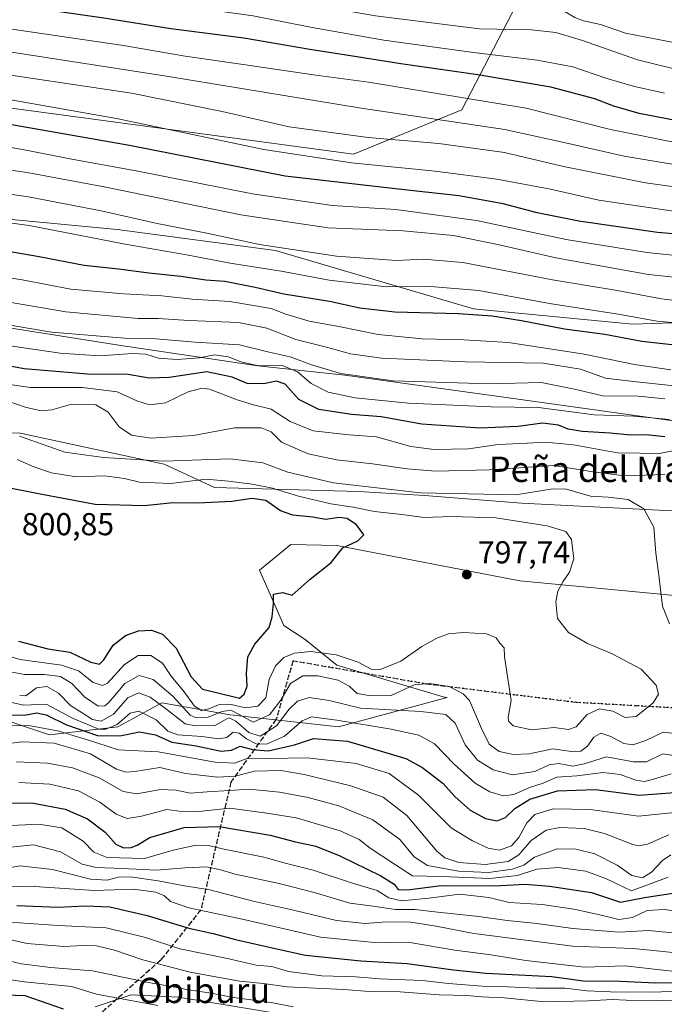
# Model space of a CAD drawing. Units: metres. Extents: x 596954 to 600390, y 4747622 to 4749985.
# Drawn here: x 597344 to 597548, y 4748411 to 4748723 of the extents above; entities that cross this region are included whole.
import ezdxf
from ezdxf.enums import TextEntityAlignment as Align

# ---------------------------------------------------------------- set-up
doc = ezdxf.new("R2010")
doc.units = ezdxf.units.M
doc.header["$MEASUREMENT"] = 0
doc.linetypes.add('DGN Style 3', pattern=[2.307223, 1.648017, -0.659207])
doc.linetypes.add('DGN Style 5', pattern=[1.153612, 0.494405, -0.659207])
for name, color, linetype, lineweight in [('Arbolado forestal CxS', 92, 'Continuous', 0), ('Centroide de Edificación ligera', 7, 'Continuous', 0), ('Comarca', 135, 'Continuous', 13), ('Comarca CxS', 21, 'Continuous', 0), ('Curva de nivel maestra', 30, 'Continuous', 30), ('Curva de nivel normal', 30, 'Continuous', 0), ('Entidad de ámbito territorial', 7, 'Continuous', 0), ('Entidad de ámbito territorial CxS', 92, 'Continuous', 0), ('Municipio', 91, 'Continuous', 13), ('Municipio CxS', 4, 'Continuous', 0), ('Pastizal CxS', 92, 'Continuous', 0), ('Punto de cota en terreno', 7, 'Continuous', 0), ('Roquedo CxS', 135, 'Continuous', 0), ('Ruta', 7, 'DGN Style 5', 30), ('Rótulo de punto de cota en terreno', 7, 'Continuous', 0), ('Senda', 7, 'DGN Style 3', 0), ('Texto cartográfico', 7, 'Continuous', 0)]:
    doc.layers.add(name, color=color, linetype=linetype, lineweight=lineweight)
doc.styles.add('Style-Arial', font='txt')

# ---------------------------------------------------------------- blocks, each defined once
blk = doc.blocks.new('5PATER')
at = {"layer": 'Roquedo CxS', "linetype": 'Continuous', "lineweight": 0}
h = blk.add_hatch(color=51, dxfattribs=at)
edge = h.paths.add_edge_path()
edge.add_ellipse((0, 0), major_axis=(-0.11, -0.111), ratio=0.999422, start_angle=0, end_angle=360)

msp = doc.modelspace()

# ---------------------------------------------------------------- linework, layer by layer
at = {"layer": 'Arbolado forestal CxS', "color": 92, "linetype": 'Continuous', "lineweight": 0}
for points in [[(597176.6921, 4748858.7019, 648.6384), (597196.5383, 4748845.4709, 647.5067), (597215.2819, 4748833.8935, 649.4154), (597219.4519, 4748825.5537, 652.889), (597264.9077, 4748817.5827, 650.9046), (597265.2355, 4748817.5209, 650.8961), (597313.2185, 4748812.0045, 648.7417), (597458.4933, 4748795.3035, 638.2997), (597492.9749, 4748780.8433, 645.2812), (597522.6137, 4748768.9953, 650.468), (597483.7961, 4748694.0505, 706.9361), (597449.5857, 4748680.1099, 717.7871), (597303.7991, 4748699.6521, 722.331), (597289.9665, 4748709.7385, 717.3022), (597269.8355, 4748725.3243, 709.8209), (597245.8085, 4748735.7147, 706.585), (597220.4821, 4748742.8579, 705.1191), (597199.7011, 4748739.6113, 711.2371), (597188.0117, 4748717.5321, 729.872), (597184.7645, 4748698.6997, 743.2222), (597186.3227, 4748681.1055, 754.6719), (597184.5093, 4748681.5955, 754.6104), (597180.7685, 4748682.6063, 754.5055), (597174.8919, 4748682.2709, 755.7073)], [(597622.9421, 4748629.1789, 740.8867), (597537.7937, 4748626.3299, 746.1978), (597487.4821, 4748631.1139, 748.3787), (597424.9271, 4748649.5943, 740.1799), (597374.8591, 4748656.2667, 742.4494), (597342.6889, 4748659.2523, 744.163), (597280.9001, 4748665.9687, 746.9684), (597220.3733, 4748671.9037, 753.3182), (597186.3227, 4748681.1055, 754.6719), (597184.7645, 4748698.6997, 743.2222), (597188.0117, 4748717.5321, 729.872), (597199.7011, 4748739.6113, 711.2371), (597220.4821, 4748742.8579, 705.1191), (597245.8085, 4748735.7147, 706.585), (597269.8355, 4748725.3243, 709.8209), (597289.9665, 4748709.7385, 717.3022), (597303.7991, 4748699.6521, 722.331), (597449.5857, 4748680.1099, 717.7871), (597483.7961, 4748694.0505, 706.9361), (597522.6137, 4748768.9953, 650.468), (597531.5419, 4748759.0903, 656.2574), (597549.0747, 4748748.7001, 661.6917)], [(597522.6137, 4748768.9953, 650.468), (597483.7961, 4748694.0505, 706.9361), (597449.5857, 4748680.1099, 717.7871), (597303.7991, 4748699.6521, 722.331), (597289.9665, 4748709.7385, 717.3022), (597269.8355, 4748725.3243, 709.8209), (597245.8085, 4748735.7147, 706.585), (597220.4821, 4748742.8579, 705.1191), (597199.7011, 4748739.6113, 711.2371), (597188.0117, 4748717.5321, 729.872), (597184.7645, 4748698.6997, 743.2222), (597186.3227, 4748681.1055, 754.6719)], [(597522.6137, 4748768.9953, 650.468), (597483.7961, 4748694.0505, 706.9361), (597449.5857, 4748680.1099, 717.7871), (597303.7991, 4748699.6521, 722.331), (597289.9665, 4748709.7385, 717.3022), (597269.8355, 4748725.3243, 709.8209), (597245.8085, 4748735.7147, 706.585), (597220.4821, 4748742.8579, 705.1191), (597199.7011, 4748739.6113, 711.2371), (597188.0117, 4748717.5321, 729.872), (597184.7645, 4748698.6997, 743.2222), (597186.3227, 4748681.1055, 754.6719)], [(596971.8747, 4748691.0178, 799.5829), (596972.6245, 4748690.9597, 799.5353), (596979.7939, 4748689.7259, 798.9075), (597008.8113, 4748667.9625, 806.0642), (597011.2683, 4748653.2183, 811.4043), (597029.6983, 4748638.4739, 813.932), (597072.7021, 4748624.9581, 811.2649), (597127.9929, 4748618.8143, 807.3534), (597175.9115, 4748613.8993, 798.1511), (597233.6597, 4748605.2981, 795.5122), (597265.6053, 4748597.9257, 796.9328), (597306.1519, 4748593.0107, 793.2111), (597344.2411, 4748591.7817, 789.3711), (597389.7025, 4748581.9519, 789.5206), (597405.6751, 4748574.5797, 796.2018), (597451.1365, 4748573.3507, 790.5671), (597472.0241, 4748572.1217, 789.4664), (597502.7413, 4748569.6643, 790.6751), (597575.2337, 4748565.9775, 785.9097)], [(597174.8919, 4748682.2709, 755.7073), (597180.7685, 4748682.6063, 754.5055), (597184.5093, 4748681.5955, 754.6104), (597186.3227, 4748681.1055, 754.6719), (597220.3733, 4748671.9037, 753.3182), (597280.9001, 4748665.9687, 746.9684), (597342.6889, 4748659.2523, 744.163), (597374.8591, 4748656.2667, 742.4494), (597424.9271, 4748649.5943, 740.1799), (597487.4821, 4748631.1139, 748.3787), (597537.7937, 4748626.3299, 746.1978), (597622.9421, 4748629.1789, 740.8867)], [(597186.3227, 4748681.1055, 754.6719), (597220.3733, 4748671.9037, 753.3182), (597280.9001, 4748665.9687, 746.9684), (597342.6889, 4748659.2523, 744.163), (597374.8591, 4748656.2667, 742.4494), (597424.9271, 4748649.5943, 740.1799), (597487.4821, 4748631.1139, 748.3787), (597537.7937, 4748626.3299, 746.1978), (597622.9421, 4748629.1789, 740.8867), (597682.0989, 4748625.2923, 741.0677), (597676.8931, 4748634.6267, 735.7652), (597672.7725, 4748652.3395, 724.6934), (597672.5633, 4748664.4063, 715.916), (597695.3249, 4748671.8173, 709.353), (597717.3493, 4748672.7149, 706.3069)], [(597186.3227, 4748681.1055, 754.6719), (597220.3733, 4748671.9037, 753.3182), (597280.9001, 4748665.9687, 746.9684), (597342.6889, 4748659.2523, 744.163), (597374.8591, 4748656.2667, 742.4494), (597424.9271, 4748649.5943, 740.1799), (597487.4821, 4748631.1139, 748.3787), (597537.7937, 4748626.3299, 746.1978), (597622.9421, 4748629.1789, 740.8867), (597682.0989, 4748625.2923, 741.0677), (597676.8931, 4748634.6267, 735.7652), (597672.7725, 4748652.3395, 724.6934), (597672.5633, 4748664.4063, 715.916), (597695.3249, 4748671.8173, 709.353), (597717.3493, 4748672.7149, 706.3069)], [(597575.2337, 4748565.9775, 785.9097), (597502.7413, 4748569.6643, 790.6751), (597472.0241, 4748572.1217, 789.4664), (597451.1365, 4748573.3507, 790.5671), (597405.6751, 4748574.5797, 796.2018), (597389.7025, 4748581.9519, 789.5206), (597344.2411, 4748591.7817, 789.3711), (597306.1519, 4748593.0107, 793.2111), (597265.6053, 4748597.9257, 796.9328), (597233.6597, 4748605.2981, 795.5122), (597175.9115, 4748613.8993, 798.1511)], [(597334.5319, 4748502.7107, 775.5477), (597353.5429, 4748496.3715, 769.5831), (597375.0899, 4748498.9073, 782.5645), (597389.0311, 4748506.5133, 785.7586), (597410.5779, 4748502.7101, 791.2768), (597444.7979, 4748498.9069, 779.751), (597479.2101, 4748508.1655, 788.7868), (597477.9161, 4748508.4305, 788.7244), (597444.3343, 4748518.4327, 793.5307), (597434.2625, 4748526.5577, 798.3026), (597427.5845, 4748531.0079, 800.0385), (597419.8579, 4748548.4597, 801.7496), (597429.8111, 4748556.5957, 801.6256), (597444.3351, 4748556.2445, 800.5003), (597502.1909, 4748545.1231, 796.6512), (597572.2849, 4748538.4497, 786.187)], [(597572.2849, 4748538.4497, 786.187), (597502.1909, 4748545.1231, 796.6512), (597444.3351, 4748556.2445, 800.5003), (597429.8111, 4748556.5957, 801.6256), (597419.8579, 4748548.4597, 801.7496), (597427.5845, 4748531.0079, 800.0385), (597434.2625, 4748526.5577, 798.3026), (597444.3343, 4748518.4327, 793.5307), (597477.9161, 4748508.4305, 788.7244), (597479.2101, 4748508.1655, 788.7868), (597444.7979, 4748498.9069, 779.751), (597410.5779, 4748502.7101, 791.2768), (597389.0311, 4748506.5133, 785.7586), (597375.0899, 4748498.9073, 782.5645), (597353.5429, 4748496.3715, 769.5831), (597334.5319, 4748502.7107, 775.5477)], [(597427.5349, 4748407.8921, 708.849), (597394.3049, 4748413.4145, 708.5757), (597379.3599, 4748414.0949, 707.1401), (597367.9515, 4748410.2913, 702.7468)], [(597367.9515, 4748410.2913, 702.7468), (597379.3599, 4748414.0949, 707.1401), (597394.3049, 4748413.4145, 708.5757), (597427.5349, 4748407.8921, 708.849)]]:
    msp.add_polyline3d(points, dxfattribs=at)
at = {"layer": 'Centroide de Edificación ligera', "color": 7, "linetype": 'Continuous', "lineweight": 0}
msp.add_point((597518, 4748508, 800.3994), dxfattribs=at)
at = {"layer": 'Comarca', "color": 135, "linetype": 'Continuous', "lineweight": 13, "flags": 128}
msp.add_lwpolyline([(597579.351, 4748591.726), (597505.46, 4748602.045), (597446.86, 4748610.134), (597419.36, 4748613.133), (597376.038, 4748619.498), (597340.735, 4748625.138), (597311.29, 4748630.006), (597281.839, 4748635.256), (597255.317, 4748640.057), (597223.156, 4748647.288), (597185.138, 4748655.162), (597134.024, 4748663.657), (597093.602, 4748671.101), (597075.133, 4748673.522), (597058.93, 4748676.88), (597029.618, 4748681.496), (597002.853, 4748685.783), (596972.64, 4748690.985), (596971.87433, 4748691.04417)], dxfattribs=at)
msp.add_lwpolyline([(597579.351, 4748591.726), (597505.46, 4748602.045), (597446.86, 4748610.134), (597419.36, 4748613.133), (597376.038, 4748619.498), (597340.735, 4748625.138), (597311.29, 4748630.006), (597281.839, 4748635.256), (597255.317, 4748640.057), (597223.156, 4748647.288), (597185.138, 4748655.162), (597134.024, 4748663.657), (597093.602, 4748671.101), (597075.133, 4748673.522), (597058.93, 4748676.88), (597029.618, 4748681.496), (597002.853, 4748685.783), (596972.64, 4748690.985), (596971.87433, 4748691.04417)], dxfattribs=at)
at = {"layer": 'Comarca CxS', "color": 21, "linetype": 'Continuous', "lineweight": 0, "flags": 128}
for points in [[(597579.351, 4748591.726), (597505.46, 4748602.045), (597446.86, 4748610.134), (597419.36, 4748613.133), (597376.038, 4748619.498), (597340.735, 4748625.138), (597311.29, 4748630.006), (597281.839, 4748635.256), (597255.317, 4748640.057), (597223.156, 4748647.288), (597185.138, 4748655.162), (597134.024, 4748663.657), (597093.602, 4748671.101), (597075.133, 4748673.522), (597058.93, 4748676.88), (597029.618, 4748681.496), (597002.853, 4748685.783), (596972.64, 4748690.985), (596971.87433, 4748691.04417), (596954.3, 4749935.89998)], [(596986.96, 4747622.46998), (596971.87433, 4748691.04417), (596972.64, 4748690.985), (597002.853, 4748685.783), (597029.618, 4748681.496), (597058.93, 4748676.88), (597075.133, 4748673.522), (597093.602, 4748671.101), (597134.024, 4748663.657), (597185.138, 4748655.162), (597223.156, 4748647.288), (597255.317, 4748640.057), (597281.839, 4748635.256), (597311.29, 4748630.006), (597340.735, 4748625.138), (597376.038, 4748619.498), (597419.36, 4748613.133), (597446.86, 4748610.134), (597505.46, 4748602.045), (597579.351, 4748591.726)]]:
    msp.add_lwpolyline(points, dxfattribs=at)
at = {"layer": 'Curva de nivel maestra', "color": 30, "linetype": 'Continuous', "lineweight": 30, "flags": 128}
for points, elevation in [([(597556.86, 4748689.6601), (597539.86, 4748692.8801), (597531.83, 4748695.2001), (597525.9, 4748697.5601), (597511.97, 4748701.2801), (597488.9, 4748705.1701), (597464.52, 4748708.6001), (597450.66, 4748710.9001), (597435.83, 4748713.1201), (597414.88, 4748716.7701), (597391.87, 4748719.7401), (597370.63, 4748723.1201), (597332.88, 4748728.4801), (597298.88, 4748734.5301), (597277.26, 4748739.5201), (597251.12, 4748745.0901), (597227.94, 4748749.4101), (597205.85, 4748755.2001), (597180.33, 4748764.6101), (597174.11, 4748767.5501)], 700), ([(597568.16, 4748653.4301), (597545.64, 4748655.3001), (597520.85, 4748658.8401), (597507.66, 4748661.5101), (597496.91, 4748664.3401), (597482.87, 4748666.9201), (597462.82, 4748669.1301), (597427.96, 4748673.0801), (597378.75, 4748682.7601), (597338.58, 4748689.8901), (597311.27, 4748694.8501), (597290.17, 4748699.2401), (597255.14, 4748706.3501), (597214.61, 4748717.1201), (597197.86, 4748721.9601), (597180.67, 4748726.2601), (597165.63, 4748731.7601)], 725), ([(597556.81, 4748619.0301), (597540.78, 4748620.7501), (597529.07, 4748622.9701), (597516.31, 4748624.7001), (597502.68, 4748627.3201), (597493.4, 4748628.7901), (597482.81, 4748629.5601), (597462.63, 4748630.0301), (597451.58, 4748631.3201), (597442.01, 4748633.4201), (597427.58, 4748635.7601), (597418.55, 4748637.9201), (597408.88, 4748639.7301), (597402.88, 4748640.1601), (597395.06, 4748641.3201), (597384.94, 4748642.4001), (597375.28, 4748643.7001), (597364.46, 4748644.8801), (597350.27, 4748647.5801), (597324.67, 4748652.0201)], 750), ([(597547.95, 4748590.6001), (597542.12, 4748591.2601), (597537.11, 4748591.2101), (597530.68, 4748591.8001), (597521.88, 4748592.3101), (597517.46, 4748593.1001), (597514.38, 4748594.3601), (597509.35, 4748594.9901), (597501.6, 4748593.9001), (597489.5, 4748593.3401), (597471.22, 4748594.6401), (597458.38, 4748596.9301), (597448.92, 4748597.7201), (597438.67, 4748599.2801), (597432.36, 4748602.4901), (597428, 4748607.2601), (597425.22, 4748608.3001), (597421.22, 4748607.4001), (597415.94, 4748607.4901), (597411.26, 4748609.5401), (597403.27, 4748611.1901), (597391.34, 4748609.4201), (597384.98, 4748609.2301), (597378.32, 4748610.4101), (597365.5, 4748610.4301), (597345.47, 4748612.1501), (597332.42, 4748614.5401)], 775), ([(597343.7, 4748526.0601), (597352.92, 4748523.6101), (597359.88, 4748522.5201), (597366.55, 4748519.3901), (597369.32, 4748518.7201), (597370.63, 4748520.1001), (597373.65, 4748524.7001), (597377.55, 4748527.8501), (597381.63, 4748529.2401), (597385.78, 4748529.4601), (597389.22, 4748528.2101), (597393.56, 4748523.7601), (597398.24, 4748514.7201), (597401.88, 4748510.7801), (597406.28, 4748509.7801), (597413.55, 4748507.9601), (597415.04, 4748509.2101), (597415.93, 4748511.7401), (597415.76, 4748515.7401), (597416.22, 4748521.0501), (597418.39, 4748525.0401), (597422.9, 4748530.3801), (597423.83, 4748533.7101), (597424.27, 4748537.9501), (597424.26, 4748540.8601), (597427.18, 4748541.4101), (597430.22, 4748540.6101), (597435.88, 4748545.6701), (597442.55, 4748550.8601), (597446.22, 4748555.5101), (597450.93, 4748557.7801), (597452.88, 4748559.6301), (597450.51, 4748562.8401), (597447.64, 4748564.8301), (597445.01, 4748565.1101), (597440.78, 4748564.4801), (597436.69, 4748565.2001), (597430.45, 4748565.8801), (597426.5, 4748567.2401), (597421.84, 4748570.4601), (597417.52, 4748571.1601), (597411.18, 4748570.1701), (597400.53, 4748569.6101), (597392.46, 4748569.7901), (597383.51, 4748568.8101), (597367.97, 4748569.2801), (597349.97, 4748572.6101), (597339.93, 4748574.5701)], 800), ([(597341.37, 4748502.7201), (597345.62, 4748502.6001), (597349.52, 4748503.3601), (597352.43, 4748502.7401), (597358.88, 4748499.5501), (597368.63, 4748496.1201), (597375.68, 4748496.0401), (597381.98, 4748497.3801), (597387.03, 4748496.4101), (597392.14, 4748494.0801), (597399.81, 4748492.8601), (597407.75, 4748491.1701), (597410.99, 4748491.4901), (597413.8, 4748492.7901), (597417.71, 4748491.6901), (597422.66, 4748491.3601), (597430.94, 4748493.2201), (597436.98, 4748495.2101), (597447.73, 4748494.3701), (597466.14, 4748488.9001), (597471.21, 4748486.1901), (597477.88, 4748481.0601), (597481.78, 4748476.8001), (597486.43, 4748472.5501), (597491.33, 4748469.9501), (597495.05, 4748469.2001), (597497.65, 4748470.2301), (597500.61, 4748473.1001), (597505.28, 4748476.0801), (597514.03, 4748478.6701), (597526.08, 4748479.0601), (597539.86, 4748477.2601), (597556.6, 4748478.6101)], 775), ([(597341.21, 4748474.8901), (597348.48, 4748474.7801), (597358.4, 4748472.8401), (597365.51, 4748469.7801), (597371.06, 4748465.5501), (597374.46, 4748461.7901), (597376.9, 4748460.6101), (597379.34, 4748460.6901), (597381.22, 4748461.4901), (597385.24, 4748463.8601), (597396.04, 4748467.0701), (597407.11, 4748467.4201), (597423.21, 4748464.6801), (597431.22, 4748462.5201), (597437.66, 4748461.1701), (597445.31, 4748458.1301), (597458.28, 4748451.8001), (597462.48, 4748449.0901), (597463.67, 4748447.4701), (597466.67, 4748447.3201), (597477.33, 4748448.6901), (597494.3, 4748448.6201), (597503.87, 4748449.1801), (597511.54, 4748448.5101), (597524.85, 4748446.4901), (597534.02, 4748443.4901), (597541.59, 4748444.8801), (597551.23, 4748446.4501)], 750), ([(597343.22, 4748442.4401), (597356.11, 4748441.8601), (597364.78, 4748442.3301), (597372.52, 4748441.9601), (597384.4, 4748439.2501), (597397.51, 4748435.2201), (597405.23, 4748433.4901), (597412.28, 4748431.6501), (597424.86, 4748428.7501), (597434.43, 4748426.6401), (597451.88, 4748424.9101), (597466.55, 4748424.0301), (597481.22, 4748421.9901), (597491.38, 4748420.9801), (597512.29, 4748419.9301), (597522.18, 4748418.5201), (597533.88, 4748418.4201), (597545.04, 4748417.9601), (597558.67, 4748418.0501)], 725), ([(597163.33, 4748433.8801), (597182.3, 4748429.6801), (597191.72, 4748429.1201), (597202.79, 4748430.0201), (597215.07, 4748430.3701), (597228.62, 4748429.2601), (597243, 4748426.4601), (597252.64, 4748425.9001), (597260.88, 4748424.1601), (597279.35, 4748418.0401), (597291.81, 4748414.4501), (597299.01, 4748413.4701), (597306.21, 4748414.0501), (597322.55, 4748414.5601), (597336.5, 4748414.2101), (597345.67, 4748413.8901), (597357.83, 4748409.7001)], 700)]:
    msp.add_lwpolyline(points, dxfattribs=dict(at, elevation=elevation))
at = {"layer": 'Curva de nivel normal', "color": 30, "linetype": 'Continuous', "lineweight": 0, "flags": 128}
for points, elevation in [([(597551.87, 4748715.2), (597535.59, 4748718.34), (597527.7, 4748721.06), (597522.25, 4748722.29), (597519.51, 4748723.34), (597516.68, 4748724.99), (597511.18, 4748726.49), (597506.96, 4748728.24), (597503.82, 4748729.02), (597500.43, 4748729.05), (597494.44, 4748729.4), (597489.29, 4748729.35), (597482.23, 4748729.85), (597467.94, 4748729.88), (597440.84, 4748733.36), (597389.67, 4748742.76), (597322.53, 4748753.41), (597266.76, 4748764.38), (597226.36, 4748772.66), (597194.33, 4748782.6), (597179.87, 4748789.02), (597171.48, 4748794.41)], 685), ([(597555.27, 4748705.98), (597539.36, 4748709.91), (597521.93, 4748716.05), (597513.54, 4748718.6), (597505.88, 4748719.36), (597489.42, 4748719.7), (597456.57, 4748723.85), (597406.66, 4748732.58), (597389.78, 4748735.17), (597371.44, 4748738.5), (597311.1, 4748748.17), (597263.74, 4748757.64), (597227.48, 4748764.6), (597207.99, 4748769.5), (597193.25, 4748774.79), (597177.88, 4748782.06)], 690), ([(597547.88, 4748699.34), (597537.97, 4748701.56), (597529.38, 4748704.08), (597518.91, 4748707.65), (597507.7, 4748709.84), (597487.55, 4748712.2), (597459.22, 4748716.13), (597436.55, 4748720.08), (597417.85, 4748723.78), (597396.34, 4748726.76), (597382.24, 4748729.07), (597362.06, 4748732.16), (597347.89, 4748734.73), (597333.78, 4748736.76), (597325.75, 4748737.39), (597312.82, 4748739.37), (597294.21, 4748743.16), (597271.67, 4748748.6), (597253.94, 4748752.26), (597232.44, 4748755.93), (597219.11, 4748758.5), (597198.26, 4748765.08), (597183.38, 4748770.94), (597171.22, 4748777.49)], 695), ([(597553.89, 4748683.22), (597530.87, 4748687.82), (597504.21, 4748694.59), (597454.31, 4748702.82), (597436.9, 4748705.14), (597414.75, 4748708.44), (597396.39, 4748711.05), (597376.84, 4748714.44), (597335.08, 4748720.53), (597303.21, 4748726.11), (597285.18, 4748730.15), (597268.85, 4748733.5), (597245.16, 4748738.69), (597226.89, 4748742.34), (597215.85, 4748745.02), (597207.04, 4748747.02), (597197.12, 4748750.07), (597183.96, 4748755.06), (597171.63, 4748760.84)], 705), ([(597561.08, 4748675.12), (597535.1, 4748679.4), (597516.58, 4748683.67), (597497.43, 4748687.84), (597452, 4748694.64), (597390.52, 4748704.78), (597330.58, 4748714.01), (597298.43, 4748719.68), (597275.72, 4748724.69), (597256.2, 4748728.68), (597241.36, 4748732.02), (597223.78, 4748735.69), (597196.62, 4748743.14), (597178.9, 4748749.24), (597165.88, 4748755.17)], 710), ([(597557.9, 4748668.73), (597541.92, 4748671), (597515.95, 4748676.16), (597497.33, 4748680.56), (597476.58, 4748683.45), (597454.18, 4748685.36), (597429.23, 4748688.69), (597408.1, 4748693.61), (597379.43, 4748699.38), (597340.56, 4748705.14), (597305.07, 4748711.02), (597278.3, 4748716.6), (597257.56, 4748720.86), (597239.28, 4748725.25), (597219.32, 4748729.7), (597200.19, 4748734.8), (597188.68, 4748738.06), (597171.11, 4748744.82)], 715), ([(597557.22, 4748661.08), (597527.18, 4748665.54), (597511.9, 4748669), (597494.9, 4748672.12), (597475.43, 4748674.72), (597449, 4748677.37), (597421.28, 4748681.52), (597374.71, 4748691.32), (597317.24, 4748701.48), (597281.46, 4748708.46), (597262.29, 4748712.07), (597221.98, 4748721.79), (597199.21, 4748727.93), (597183.52, 4748732.42), (597164.21, 4748740.28)], 720), ([(597558.69, 4748647.3), (597542.27, 4748648.91), (597516.79, 4748653.09), (597488.45, 4748659.06), (597462.96, 4748662.52), (597442.88, 4748663.85), (597417.66, 4748667.51), (597380.91, 4748674.76), (597359.96, 4748678.6), (597346.17, 4748681.32), (597324.47, 4748685.15), (597293.1, 4748691.58), (597273.44, 4748695.08), (597251.02, 4748699.77), (597228.23, 4748706.31), (597216.31, 4748710.4), (597199.62, 4748715.26), (597181.85, 4748719.16), (597170.51, 4748722.48)], 730), ([(597557.88, 4748640.38), (597542.88, 4748642.01), (597513.6, 4748647.28), (597495.68, 4748651.42), (597481.23, 4748654.34), (597465.29, 4748655.82), (597441.55, 4748656.71), (597414.01, 4748660.85), (597371.26, 4748669.61), (597347.6, 4748674.02), (597333.74, 4748676.14), (597319.88, 4748679.11), (597300.78, 4748682.84), (597281.07, 4748686.99), (597248.68, 4748693.32), (597220.9, 4748701.2), (597201.34, 4748707.45), (597171.9, 4748715.08)], 735), ([(597555.28, 4748633.25), (597546.97, 4748634.27), (597532.89, 4748636.92), (597512.5, 4748640.36), (597484.1, 4748645.8), (597471.74, 4748646.87), (597463.18, 4748646.47), (597444.22, 4748647.76), (597419.88, 4748651.5), (597403.21, 4748655.04), (597387.55, 4748658.11), (597369.88, 4748662.14), (597346.84, 4748666.6), (597328.54, 4748669.18), (597314.89, 4748671.83), (597298.98, 4748674.93), (597286.83, 4748677.92), (597271.01, 4748681.1), (597247.14, 4748685.44), (597225.64, 4748691.61), (597202.7, 4748699.67), (597189.54, 4748703.53), (597173.56, 4748707.04)], 740), ([(597557.55, 4748626.21), (597545.55, 4748627.25), (597533.22, 4748629.48), (597511.55, 4748632.78), (597489.22, 4748636.89), (597473.88, 4748638.18), (597460.04, 4748638.07), (597441.87, 4748640.21), (597426.75, 4748643.07), (597410.56, 4748645.58), (597396.79, 4748648.26), (597377.43, 4748651.6), (597347.1, 4748657.46), (597330.46, 4748659.73), (597301.14, 4748665.26), (597269.25, 4748672.91), (597241.42, 4748678.98), (597219.1, 4748685.85), (597203.94, 4748691.44), (597191.78, 4748695.06), (597178.1, 4748698.4)], 745), ([(597549.86, 4748611.85), (597538.46, 4748613.55), (597522.53, 4748616.83), (597498.61, 4748620.44), (597484.49, 4748621.37), (597471.32, 4748621.63), (597457.39, 4748623.03), (597444.92, 4748625.56), (597435.57, 4748627.25), (597428.19, 4748629.4), (597423.55, 4748631.24), (597410.55, 4748633.46), (597398.55, 4748634.24), (597388.96, 4748635.2), (597376.84, 4748635.83), (597360.29, 4748637.4), (597344.88, 4748640.27), (597329.48, 4748642.77), (597290.15, 4748651.22), (597264.22, 4748657.62), (597246.22, 4748661.78), (597219.5, 4748670.02), (597196.3, 4748678.44), (597173.31, 4748684.62)], 755), ([(597550.98, 4748606.82), (597538.07, 4748608.15), (597529.22, 4748609.24), (597521.33, 4748612.04), (597509.67, 4748613.96), (597484.84, 4748614.32), (597458.48, 4748615.58), (597448.6, 4748616.9), (597441.09, 4748619.03), (597431.41, 4748621.44), (597422.18, 4748625.05), (597413.22, 4748626.85), (597397.55, 4748627.47), (597387.88, 4748628.03), (597381.55, 4748628.05), (597358.65, 4748630.23), (597328.35, 4748635.32)], 760), ([(597548.01, 4748602.65), (597539.54, 4748603.48), (597528.43, 4748603.62), (597519.46, 4748605.74), (597508.87, 4748607.84), (597492.62, 4748607.43), (597462.1, 4748608.38), (597445.59, 4748610.73), (597436.28, 4748613.44), (597429.55, 4748615.95), (597422.92, 4748617.42), (597413.59, 4748619.74), (597399.56, 4748620.61), (597385.87, 4748621.76), (597377.3, 4748621.86), (597368.21, 4748622.58), (597354.09, 4748623.78), (597336.02, 4748626.86)], 765), ([(597549.49, 4748596.13), (597538.18, 4748597.15), (597525.62, 4748597.6), (597508.12, 4748599.88), (597493.09, 4748600.18), (597466.97, 4748601.25), (597450.16, 4748602.95), (597441.62, 4748604.82), (597436.2, 4748607.5), (597431.85, 4748611.2), (597426.85, 4748613.29), (597419.53, 4748613.14), (597413.94, 4748614.35), (597410.11, 4748615.91), (597405.69, 4748616.57), (597400.88, 4748615.6), (597393.89, 4748615.06), (597387.91, 4748615.49), (597383.9, 4748616.82), (597379.73, 4748617.02), (597369.3, 4748616.27), (597356.91, 4748617.16), (597333.78, 4748620.45)], 770), ([(597551.55, 4748586.38), (597545.66, 4748585.22), (597540.24, 4748585.43), (597533.01, 4748585.56), (597519.14, 4748588.07), (597510.23, 4748588.99), (597504.45, 4748588.63), (597495.36, 4748588.22), (597485.99, 4748586.86), (597475.07, 4748586.59), (597467.74, 4748587.64), (597456.81, 4748590.64), (597448.08, 4748591.27), (597436.85, 4748592.52), (597429.55, 4748595.49), (597423.55, 4748599.42), (597417.96, 4748600.75), (597412.78, 4748602.34), (597404.12, 4748605.76), (597401.67, 4748606.05), (597397.34, 4748604.88), (597390.15, 4748601.42), (597385.11, 4748600.72), (597381.12, 4748602.01), (597374.94, 4748604.88), (597363.98, 4748606.21), (597347.54, 4748606.28), (597333.63, 4748608.29)], 780), ([(597547.97, 4748578.75), (597535.33, 4748578.35), (597525.24, 4748579.6), (597512.88, 4748581.61), (597492.46, 4748580.17), (597475.55, 4748579.8), (597466.55, 4748580.53), (597455.55, 4748582.12), (597444.22, 4748583.32), (597435.22, 4748585.27), (597426.88, 4748588.97), (597423.55, 4748592.28), (597420.4, 4748593.54), (597411.94, 4748593.54), (597399.06, 4748591.12), (597385.52, 4748590.27), (597379.41, 4748591.18), (597375.52, 4748593.76), (597372.07, 4748598.46), (597368.1, 4748600.72), (597360.17, 4748600.91), (597354.22, 4748599.14), (597350.88, 4748598.82), (597345.8, 4748600.03), (597338.5, 4748602.56)], 785), ([(597549.49, 4748531.47), (597547.24, 4748537.09), (597546.02, 4748547.71), (597545.17, 4748553.81), (597544.55, 4748562.03), (597541.36, 4748567.84), (597536.37, 4748570.8), (597530.09, 4748571.6), (597524.55, 4748571.91), (597516.88, 4748574.1), (597512.55, 4748574.24), (597500.88, 4748572.29), (597470.7, 4748572.92), (597443.23, 4748576.08), (597428.87, 4748579.51), (597420.91, 4748582.4), (597410.64, 4748583.66), (597389.49, 4748582.98), (597370.58, 4748584.16), (597358.38, 4748585.81), (597344.04, 4748590.83)], 790), ([(597331.55, 4748523.85), (597344.22, 4748520.2), (597357.32, 4748518.45), (597362.64, 4748516.59), (597367.3, 4748512.9), (597370.24, 4748511.99), (597371.81, 4748512.71), (597377.2, 4748518.59), (597381.55, 4748521.48), (597385.56, 4748521.51), (597389.26, 4748519.03), (597391.99, 4748514.96), (597396.11, 4748510.01), (597399.36, 4748505.48), (597401.55, 4748504.08), (597403.88, 4748504.57), (597407.4, 4748506.08), (597410.94, 4748506.02), (597415.41, 4748504.97), (597419.38, 4748505.42), (597421.84, 4748508.05), (597422.98, 4748513.85), (597424.96, 4748518.25), (597427.61, 4748520.86), (597430.89, 4748522.18), (597436.14, 4748522.78), (597444.09, 4748521.73), (597451.08, 4748519.32), (597455.14, 4748517.17), (597458.02, 4748517.08), (597464.51, 4748519.71), (597471.16, 4748524.32), (597475.94, 4748527.01), (597479.6, 4748528.29), (597484.23, 4748528.74), (597491.6, 4748528.34), (597494.64, 4748527.03), (597495.8, 4748525.38), (597497.18, 4748523.93), (597497.37, 4748521.01), (597499.41, 4748507.21), (597498.5, 4748501.86), (597498.59, 4748500.72), (597500.08, 4748499.21), (597505.83, 4748497.96), (597512.98, 4748498.66), (597517.58, 4748498.05), (597519.98, 4748498.96), (597523.5, 4748502.85), (597527.37, 4748504.56), (597531.54, 4748503.84), (597535.46, 4748501.83), (597538.94, 4748502.23), (597544.36, 4748506.52), (597546.03, 4748509.25), (597545.23, 4748512.09), (597540.49, 4748517.13), (597531.36, 4748522.01), (597523.6, 4748525.3), (597517.5, 4748528.77), (597514.1, 4748533.2), (597513.55, 4748538.47), (597514.23, 4748541.79), (597515.72, 4748544.74), (597517.92, 4748547.82), (597519.28, 4748552.07), (597518.54, 4748558.14), (597516.72, 4748560.67), (597510.8, 4748562.45), (597494.55, 4748565.04), (597480.55, 4748565.46), (597471.88, 4748565.18), (597464.88, 4748566.04), (597456.22, 4748566.98), (597449.53, 4748568.4), (597442.46, 4748569.46), (597432.2, 4748571.87), (597423.98, 4748574.38), (597417.61, 4748575.72), (597410.11, 4748576.63), (597403.06, 4748577.25), (597391.89, 4748575.86), (597381.97, 4748576.28), (597377.25, 4748577.48), (597370.93, 4748578.3), (597361.9, 4748577.94), (597354.13, 4748579.3), (597348.58, 4748581.2), (597343.31, 4748583.44)], 795), ([(597338.93, 4748516.68), (597345.62, 4748515.46), (597351.78, 4748515.42), (597356.96, 4748514.78), (597360.61, 4748512.64), (597364.6, 4748508.42), (597368.85, 4748505.46), (597371.04, 4748505.51), (597372.27, 4748506.57), (597377.31, 4748512.65), (597381.8, 4748515.14), (597386.22, 4748513.9), (597392.64, 4748508.54), (597397.92, 4748502.56), (597399.81, 4748501.77), (597403.66, 4748501.96), (597408.08, 4748503.72), (597410.84, 4748504.14), (597413.7, 4748502.67), (597417.87, 4748500.37), (597423.07, 4748502.67), (597426.62, 4748507.39), (597429.69, 4748512.57), (597433.56, 4748515.05), (597438.29, 4748515.05), (597444.7, 4748513.66), (597448.22, 4748511.78), (597450.72, 4748509.46), (597455.05, 4748508.67), (597461.55, 4748508.86), (597468.74, 4748512.23), (597473.75, 4748512.67), (597479.79, 4748511.67), (597484.3, 4748509.38), (597486.28, 4748507.29), (597490.07, 4748498.43), (597492.52, 4748493.47), (597495.62, 4748491.12), (597500.14, 4748490.12), (597505.12, 4748490.42), (597512.59, 4748491.9), (597518.52, 4748491.13), (597521.48, 4748491.2), (597523.55, 4748492.84), (597525.55, 4748495.63), (597527.72, 4748496.91), (597530.89, 4748495.89), (597535.01, 4748493.65), (597537.87, 4748493.17), (597542.01, 4748494.54), (597547.43, 4748497.22), (597550.26, 4748496.9)], 790), ([(597344.07, 4748508.85), (597346.06, 4748508.71), (597349.37, 4748511.2), (597352.64, 4748511.7), (597356.34, 4748509.54), (597360.14, 4748505.71), (597363.81, 4748503.35), (597367.05, 4748501.22), (597369.83, 4748500.71), (597373.73, 4748502.87), (597378.26, 4748508.11), (597381.63, 4748509.64), (597385.28, 4748508.27), (597390.21, 4748504.7), (597396.43, 4748499.9), (597399.61, 4748499.2), (597405.82, 4748499.38), (597409.31, 4748501.3), (597410.3, 4748501.71), (597412.37, 4748500.68), (597416.54, 4748497.16), (597420.12, 4748495.94), (597425.22, 4748499.23), (597429.28, 4748504.46), (597431.92, 4748507.08), (597435.55, 4748508.16), (597441.88, 4748507.19), (597451.8, 4748504.78), (597470.84, 4748503.81), (597478.79, 4748502.77), (597481.72, 4748500.05), (597484.93, 4748493.24), (597488.76, 4748488.39), (597493.71, 4748485.3), (597499.86, 4748483.7), (597506.91, 4748484.74), (597511.39, 4748486.91), (597514.49, 4748487.31), (597518.94, 4748486.51), (597522.47, 4748487.18), (597529.58, 4748489.45), (597538.14, 4748487.8), (597542.24, 4748487.86), (597547.36, 4748490.33), (597552.08, 4748489.61)], 785), ([(597338.68, 4748507.27), (597345.36, 4748505.8), (597352.4, 4748506.07), (597360.98, 4748501.59), (597369.07, 4748498.18), (597371.26, 4748498.16), (597374.94, 4748499.66), (597379.02, 4748503.27), (597381.73, 4748503.84), (597387.17, 4748501.14), (597390.9, 4748497.54), (597394.03, 4748496.34), (597401.64, 4748495.89), (597407.03, 4748495.1), (597409.55, 4748495.54), (597411.54, 4748497.19), (597413.5, 4748496.88), (597415.77, 4748495.12), (597418.78, 4748493.49), (597422.05, 4748493.44), (597427.74, 4748495.94), (597433.35, 4748500.82), (597436.33, 4748502.12), (597444.32, 4748501.05), (597461.46, 4748498.16), (597470.28, 4748496.26), (597475.24, 4748493.55), (597481.44, 4748487.08), (597488.1, 4748481.07), (597492.73, 4748478.32), (597497.05, 4748477.13), (597500.22, 4748477.53), (597505.22, 4748479.69), (597509.55, 4748481.14), (597513.88, 4748482.98), (597520.22, 4748483.41), (597528.55, 4748484.46), (597533.88, 4748483.8), (597538.88, 4748482), (597541.55, 4748481.62), (597544.1, 4748482.26), (597549.96, 4748484.04)], 780), ([(597338.16, 4748499.4), (597347.54, 4748499.26), (597356.55, 4748497.54), (597361.29, 4748496.04), (597365.52, 4748494.81), (597375.29, 4748491.65), (597387.88, 4748491.04), (597405.88, 4748487.74), (597411.95, 4748487.43), (597416.14, 4748488.98), (597422.7, 4748488.92), (597434.95, 4748489.15), (597450.39, 4748487.36), (597460.9, 4748484.1), (597470.1, 4748477.32), (597480.44, 4748466.97), (597487.25, 4748462.89), (597492.2, 4748460.55), (597495.79, 4748459.9), (597499.52, 4748461.24), (597501.88, 4748463.86), (597504.41, 4748468.52), (597506.94, 4748471.21), (597512.73, 4748472.97), (597524.4, 4748472.73), (597539.68, 4748470.65), (597555.26, 4748472.28)], 770), ([(597339.22, 4748493.44), (597344.75, 4748494.14), (597354.96, 4748493.78), (597366.5, 4748490.39), (597374.66, 4748485.55), (597377.59, 4748484.62), (597380.43, 4748484.77), (597388.38, 4748486.02), (597396.45, 4748484.13), (597406.63, 4748482.97), (597412.17, 4748483.31), (597418.31, 4748484.91), (597426.58, 4748485.09), (597434.02, 4748483.8), (597448.77, 4748480.2), (597459.02, 4748476.63), (597466.46, 4748470.84), (597475.96, 4748459.57), (597478.46, 4748457.46), (597482.88, 4748455.95), (597491.18, 4748455.35), (597498.51, 4748456.34), (597501.88, 4748458.4), (597505.8, 4748462.93), (597510.54, 4748466.2), (597514.8, 4748467.04), (597522.55, 4748466.72), (597528.88, 4748465.12), (597537.88, 4748461.69), (597539.76, 4748461.22), (597542.55, 4748461.82), (597549.22, 4748464.75)], 765), ([(597343.12, 4748487.82), (597352.85, 4748487.37), (597360.82, 4748485.91), (597369.18, 4748482.75), (597376.74, 4748478.45), (597381.07, 4748477.76), (597388.56, 4748479.06), (597393.53, 4748478.88), (597397.97, 4748477.94), (597403.36, 4748478.34), (597410.41, 4748478.79), (597416.64, 4748479.24), (597426.2, 4748478.25), (597435.29, 4748476.6), (597444.95, 4748473.92), (597455.75, 4748469.48), (597464.22, 4748463.3), (597468.8, 4748457.83), (597473.02, 4748455.06), (597482.78, 4748453.3), (597492.29, 4748452.85), (597499.76, 4748453.9), (597503.46, 4748455.19), (597506.83, 4748457.66), (597513.93, 4748460.34), (597519.88, 4748460.18), (597525.88, 4748458.76), (597532.9, 4748455.18), (597537.54, 4748451.84), (597540.96, 4748451.13), (597543.82, 4748452.92), (597547.22, 4748456.66), (597549.88, 4748458.43)], 760), ([(597343.79, 4748481.29), (597353.56, 4748480.73), (597362.71, 4748478.64), (597369.44, 4748475.08), (597374.62, 4748471.26), (597378.07, 4748469.88), (597382.62, 4748470.69), (597390.55, 4748472.81), (597395.28, 4748472.15), (597399.62, 4748472.05), (597410.51, 4748473.19), (597422.18, 4748471.64), (597431.44, 4748470.12), (597445.4, 4748466.04), (597451.34, 4748463.3), (597454.9, 4748460.48), (597462.55, 4748455.48), (597468.22, 4748451.79), (597477.42, 4748451.6), (597492.72, 4748450.92), (597501.42, 4748451.9), (597507.55, 4748453.9), (597514.24, 4748454.41), (597522.99, 4748453.21), (597529.59, 4748450.85), (597537.42, 4748447.06), (597549.06, 4748451.38)], 755), ([(597339.42, 4748467.56), (597350.02, 4748468.13), (597357.35, 4748466.99), (597364.19, 4748462.77), (597367.46, 4748459.28), (597371.74, 4748457.62), (597383.51, 4748457.22), (597392.55, 4748459.86), (597399.36, 4748461.4), (597403.29, 4748461.47), (597408.22, 4748460.31), (597421.27, 4748457.64), (597428.44, 4748455.64), (597436.85, 4748453.57), (597449.54, 4748449.4), (597457.02, 4748447.16), (597460.76, 4748444.84), (597464.77, 4748443.9), (597473.44, 4748444.72), (597483.08, 4748445.95), (597492.32, 4748444.96), (597498.77, 4748443.36), (597509.19, 4748442.67), (597519.27, 4748441.24), (597527.48, 4748439.46), (597533.47, 4748437.96), (597537.82, 4748438.63), (597542.42, 4748440.78), (597547.75, 4748441.15), (597560.77, 4748439.49)], 745), ([(597338.16, 4748460.56), (597348.43, 4748461.61), (597356.98, 4748459.37), (597363.83, 4748455.47), (597368.2, 4748454.43), (597376.53, 4748454.14), (597387.34, 4748453.52), (597396.43, 4748454.3), (597403.1, 4748454.58), (597407.22, 4748453.82), (597412.22, 4748452.28), (597426.14, 4748449.36), (597437.56, 4748446.4), (597448.47, 4748443.09), (597455.81, 4748442.18), (597462.91, 4748441.13), (597469.01, 4748441.09), (597475.34, 4748440.34), (597489.26, 4748438.96), (597498.18, 4748437.65), (597507.55, 4748436.74), (597518.88, 4748435.08), (597533.55, 4748433.96), (597542.88, 4748434.44), (597559.22, 4748432.95)], 740), ([(597336, 4748453.5), (597344.09, 4748454.99), (597354.41, 4748453.83), (597366.44, 4748450.77), (597371.69, 4748450.39), (597375.22, 4748451.38), (597379.05, 4748451.41), (597387.88, 4748450.16), (597395.54, 4748448.74), (597404.16, 4748447.35), (597418.33, 4748443.63), (597430.66, 4748440.93), (597444.25, 4748437.6), (597453.25, 4748436.7), (597460, 4748437.21), (597467.71, 4748437.07), (597475.72, 4748435.87), (597487.68, 4748433.49), (597518.91, 4748429.52), (597537.98, 4748428.78), (597556.84, 4748426.94)], 735), ([(597338.51, 4748448.15), (597347.21, 4748448.52), (597367.7, 4748447.18), (597380.09, 4748447.59), (597387.06, 4748446.63), (597389.84, 4748445.48), (597391.72, 4748443.67), (597397.49, 4748441.62), (597414.93, 4748438.01), (597439.14, 4748432.4), (597455.22, 4748430.83), (597468, 4748430.58), (597481.66, 4748428.26), (597493, 4748426.75), (597504.04, 4748424.96), (597522.62, 4748422.92), (597535.34, 4748423.32), (597552.16, 4748421.46)], 730), ([(597163.55, 4748441.37), (597183.35, 4748437.36), (597195.84, 4748436.44), (597207.35, 4748437.12), (597222.3, 4748436.22), (597233.43, 4748435.22), (597242.41, 4748432.97), (597249.76, 4748432.37), (597257.94, 4748432.27), (597266.6, 4748429.87), (597272.18, 4748427.82), (597282.73, 4748425.15), (597290.86, 4748422.28), (597295.74, 4748421.24), (597303.85, 4748421.6), (597319.25, 4748421.84), (597327.5, 4748421.27), (597333.61, 4748419.92), (597345.58, 4748418.22), (597360.5, 4748416.8), (597368.39, 4748414.37), (597387.75, 4748410.8)], 705), ([(597337.88, 4748437.28), (597356.21, 4748436.02), (597371.39, 4748435.28), (597383.81, 4748432.24), (597394.68, 4748428.7), (597409.76, 4748425.59), (597418.85, 4748423.54), (597423.8, 4748423.11), (597429.05, 4748421.48), (597439.58, 4748420.18), (597450.22, 4748419.88), (597457.88, 4748419.19), (597471.31, 4748418.63), (597479.59, 4748417.74), (597490.31, 4748416.91), (597498.22, 4748416.71), (597507.44, 4748416.19), (597516.43, 4748416.2), (597523.42, 4748415.4), (597530.73, 4748415.04), (597543.38, 4748415.02), (597557.77, 4748415.41)], 720), ([(597337.01, 4748432.5), (597346.41, 4748430.41), (597358, 4748429.38), (597364.1, 4748429.71), (597368.4, 4748429.6), (597374.01, 4748428.23), (597382.98, 4748425.17), (597397.91, 4748421.31), (597413.55, 4748418.5), (597421.12, 4748417.67), (597428.6, 4748416.69), (597446.58, 4748415.86), (597454.68, 4748415.22), (597464.3, 4748415.03), (597476.71, 4748414.15), (597485.45, 4748413.9), (597490.1, 4748413.53), (597497.17, 4748413.22), (597509.96, 4748411.94), (597523.86, 4748412.22), (597531.46, 4748412.7), (597540.15, 4748412.2), (597557.38, 4748412.59)], 715), ([(597333.78, 4748426.5), (597344.68, 4748423.92), (597353.84, 4748422.78), (597367.12, 4748421.7), (597384.82, 4748418.03), (597392.63, 4748416.71), (597396.82, 4748415.78), (597404.57, 4748414.61), (597411.63, 4748413.26), (597423.57, 4748411.72), (597430.52, 4748410.39)], 710)]:
    msp.add_lwpolyline(points, dxfattribs=dict(at, elevation=elevation))
at = {"layer": 'Entidad de ámbito territorial', "color": 7, "linetype": 'Continuous', "lineweight": 0, "flags": 128}
msp.add_lwpolyline([(597579.351, 4748591.726), (597505.46, 4748602.045), (597446.86, 4748610.134), (597419.36, 4748613.133), (597376.038, 4748619.498), (597340.735, 4748625.138), (597311.29, 4748630.006), (597281.839, 4748635.256), (597255.317, 4748640.057), (597223.156, 4748647.288), (597185.138, 4748655.162), (597134.024, 4748663.657), (597093.602, 4748671.101), (597075.133, 4748673.522), (597058.93, 4748676.88), (597029.618, 4748681.496), (597002.853, 4748685.783), (596972.64, 4748690.985), (596971.87433, 4748691.04417)], dxfattribs=at)
msp.add_lwpolyline([(597579.351, 4748591.726), (597505.46, 4748602.045), (597446.86, 4748610.134), (597419.36, 4748613.133), (597376.038, 4748619.498), (597340.735, 4748625.138), (597311.29, 4748630.006), (597281.839, 4748635.256), (597255.317, 4748640.057), (597223.156, 4748647.288), (597185.138, 4748655.162), (597134.024, 4748663.657), (597093.602, 4748671.101), (597075.133, 4748673.522), (597058.93, 4748676.88), (597029.618, 4748681.496), (597002.853, 4748685.783), (596972.64, 4748690.985), (596971.87433, 4748691.04417)], dxfattribs=at)
at = {"layer": 'Entidad de ámbito territorial CxS', "color": 92, "linetype": 'Continuous', "lineweight": 0, "flags": 128}
for points in [[(597579.351, 4748591.726), (597505.46, 4748602.045), (597446.86, 4748610.134), (597419.36, 4748613.133), (597376.038, 4748619.498), (597340.735, 4748625.138), (597311.29, 4748630.006), (597281.839, 4748635.256), (597255.317, 4748640.057), (597223.156, 4748647.288), (597185.138, 4748655.162), (597134.024, 4748663.657), (597093.602, 4748671.101), (597075.133, 4748673.522), (597058.93, 4748676.88), (597029.618, 4748681.496), (597002.853, 4748685.783), (596972.64, 4748690.985), (596971.87433, 4748691.04417), (596954.3, 4749935.89998)], [(596986.96, 4747622.46998), (596971.87433, 4748691.04417), (596972.64, 4748690.985), (597002.853, 4748685.783), (597029.618, 4748681.496), (597058.93, 4748676.88), (597075.133, 4748673.522), (597093.602, 4748671.101), (597134.024, 4748663.657), (597185.138, 4748655.162), (597223.156, 4748647.288), (597255.317, 4748640.057), (597281.839, 4748635.256), (597311.29, 4748630.006), (597340.735, 4748625.138), (597376.038, 4748619.498), (597419.36, 4748613.133), (597446.86, 4748610.134), (597505.46, 4748602.045), (597579.351, 4748591.726)]]:
    msp.add_lwpolyline(points, dxfattribs=at)
at = {"layer": 'Municipio', "color": 91, "linetype": 'Continuous', "lineweight": 13, "flags": 128}
msp.add_lwpolyline([(597579.351, 4748591.726), (597505.46, 4748602.045), (597446.86, 4748610.134), (597419.36, 4748613.133), (597376.038, 4748619.498), (597340.735, 4748625.138), (597311.29, 4748630.006), (597281.839, 4748635.256), (597255.317, 4748640.057), (597223.156, 4748647.288), (597185.138, 4748655.162), (597134.024, 4748663.657), (597093.602, 4748671.101), (597075.133, 4748673.522), (597058.93, 4748676.88), (597029.618, 4748681.496), (597002.853, 4748685.783), (596972.64, 4748690.985), (596971.87433, 4748691.04417)], dxfattribs=at)
msp.add_lwpolyline([(597579.351, 4748591.726), (597505.46, 4748602.045), (597446.86, 4748610.134), (597419.36, 4748613.133), (597376.038, 4748619.498), (597340.735, 4748625.138), (597311.29, 4748630.006), (597281.839, 4748635.256), (597255.317, 4748640.057), (597223.156, 4748647.288), (597185.138, 4748655.162), (597134.024, 4748663.657), (597093.602, 4748671.101), (597075.133, 4748673.522), (597058.93, 4748676.88), (597029.618, 4748681.496), (597002.853, 4748685.783), (596972.64, 4748690.985), (596971.87433, 4748691.04417)], dxfattribs=at)
at = {"layer": 'Municipio CxS', "color": 4, "linetype": 'Continuous', "lineweight": 0, "flags": 128}
for points in [[(597579.351, 4748591.726), (597505.46, 4748602.045), (597446.86, 4748610.134), (597419.36, 4748613.133), (597376.038, 4748619.498), (597340.735, 4748625.138), (597311.29, 4748630.006), (597281.839, 4748635.256), (597255.317, 4748640.057), (597223.156, 4748647.288), (597185.138, 4748655.162), (597134.024, 4748663.657), (597093.602, 4748671.101), (597075.133, 4748673.522), (597058.93, 4748676.88), (597029.618, 4748681.496), (597002.853, 4748685.783), (596972.64, 4748690.985), (596971.87433, 4748691.04417), (596954.3, 4749935.89998)], [(596986.96, 4747622.46998), (596971.87433, 4748691.04417), (596972.64, 4748690.985), (597002.853, 4748685.783), (597029.618, 4748681.496), (597058.93, 4748676.88), (597075.133, 4748673.522), (597093.602, 4748671.101), (597134.024, 4748663.657), (597185.138, 4748655.162), (597223.156, 4748647.288), (597255.317, 4748640.057), (597281.839, 4748635.256), (597311.29, 4748630.006), (597340.735, 4748625.138), (597376.038, 4748619.498), (597419.36, 4748613.133), (597446.86, 4748610.134), (597505.46, 4748602.045), (597579.351, 4748591.726)]]:
    msp.add_lwpolyline(points, dxfattribs=at)
at = {"layer": 'Pastizal CxS', "color": 92, "linetype": 'Continuous', "lineweight": 0}
for points in [[(596971.8747, 4748691.0178, 799.5829), (596972.6245, 4748690.9597, 799.5353), (596979.7939, 4748689.7259, 798.9075), (597008.8113, 4748667.9625, 806.0642), (597011.2683, 4748653.2183, 811.4043), (597029.6983, 4748638.4739, 813.932), (597072.7021, 4748624.9581, 811.2649), (597127.9929, 4748618.8143, 807.3534), (597175.9115, 4748613.8993, 798.1511), (597233.6597, 4748605.2981, 795.5122), (597265.6053, 4748597.9257, 796.9328), (597306.1519, 4748593.0107, 793.2111), (597344.2411, 4748591.7817, 789.3711), (597389.7025, 4748581.9519, 789.5206), (597405.6751, 4748574.5797, 796.2018), (597451.1365, 4748573.3507, 790.5671), (597472.0241, 4748572.1217, 789.4664), (597502.7413, 4748569.6643, 790.6751), (597575.2337, 4748565.9775, 785.9097)], [(597175.9115, 4748613.8993, 798.1511), (597233.6597, 4748605.2981, 795.5122), (597265.6053, 4748597.9257, 796.9328), (597306.1519, 4748593.0107, 793.2111), (597344.2411, 4748591.7817, 789.3711), (597389.7025, 4748581.9519, 789.5206), (597405.6751, 4748574.5797, 796.2018), (597451.1365, 4748573.3507, 790.5671), (597472.0241, 4748572.1217, 789.4664), (597502.7413, 4748569.6643, 790.6751), (597575.2337, 4748565.9775, 785.9097)], [(597572.2849, 4748538.4497, 786.187), (597502.1909, 4748545.1231, 796.6512), (597444.3351, 4748556.2445, 800.5003), (597429.8111, 4748556.5957, 801.6256), (597419.8579, 4748548.4597, 801.7496), (597427.5845, 4748531.0079, 800.0385), (597434.2625, 4748526.5577, 798.3026), (597444.3343, 4748518.4327, 793.5307), (597477.9161, 4748508.4305, 788.7244), (597479.2101, 4748508.1655, 788.7868), (597444.7979, 4748498.9069, 779.751), (597410.5779, 4748502.7101, 791.2768), (597389.0311, 4748506.5133, 785.7586), (597375.0899, 4748498.9073, 782.5645), (597353.5429, 4748496.3715, 769.5831), (597334.5319, 4748502.7107, 775.5477)], [(597572.2849, 4748538.4497, 786.187), (597502.1909, 4748545.1231, 796.6512), (597444.3351, 4748556.2445, 800.5003), (597429.8111, 4748556.5957, 801.6256), (597419.8579, 4748548.4597, 801.7496), (597427.5845, 4748531.0079, 800.0385), (597434.2625, 4748526.5577, 798.3026), (597444.3343, 4748518.4327, 793.5307), (597477.9161, 4748508.4305, 788.7244), (597479.2101, 4748508.1655, 788.7868), (597444.7979, 4748498.9069, 779.751), (597410.5779, 4748502.7101, 791.2768), (597389.0311, 4748506.5133, 785.7586), (597375.0899, 4748498.9073, 782.5645), (597353.5429, 4748496.3715, 769.5831), (597334.5319, 4748502.7107, 775.5477)]]:
    msp.add_polyline3d(points, dxfattribs=at)
at = {"layer": 'Roquedo CxS', "color": 135, "linetype": 'Continuous', "lineweight": 0}
msp.add_polyline3d([(597367.9515, 4748410.2913, 702.7468), (597379.3599, 4748414.0949, 707.1401), (597394.3049, 4748413.4145, 708.5757), (597427.5349, 4748407.8921, 708.849)], dxfattribs=at)
msp.add_polyline3d([(597367.9515, 4748410.2913, 702.7468), (597379.3599, 4748414.0949, 707.1401), (597394.3049, 4748413.4145, 708.5757), (597427.5349, 4748407.8921, 708.849)], dxfattribs=at)
at = {"layer": 'Ruta', "color": 7, "linetype": 'DGN Style 5', "lineweight": 30}
msp.add_polyline3d([(598400.5949, 4748526.0075, 734.9835), (598372.2527, 4748525.9351, 737.6884), (598329.4095, 4748511.7717, 741.3468), (598271.9415, 4748509.2839, 743.8792), (598169.0207, 4748498.0393, 751.4576), (598062.6895, 4748491.0793, 758.6768), (597994.6767, 4748486.2775, 771.2021), (597933.5225, 4748484.5175, 771.9765), (597867.0449, 4748486.6253, 771.9902), (597844.2037, 4748488.0835, 770.6083), (597810.9265, 4748490.2079, 775.1948), (597747.4265, 4748496.5579, 775.5608), (597684.7201, 4748494.1767, 783.8333), (597635.1373, 4748493.4351, 793.4041), (597574.4679, 4748503.5697, 798.5516), (597519.9435, 4748506.6281, 798.9305), (597472.7885, 4748512.4329, 795.6121), (597430.4807, 4748519.7431, 798.2632), (597425.1633, 4748501.3205, 791.7598), (597410.8757, 4748481.4767, 772.2303), (597401.3507, 4748440.9953, 733.8424), (597388.6507, 4748425.1203, 723.5374), (597352.9319, 4748393.3703, 696.9911)], dxfattribs=at)
at = {"layer": 'Senda', "color": 7, "linetype": 'DGN Style 3', "lineweight": 0}
msp.add_polyline3d([(598400.5949, 4748526.0075, 734.9835), (598372.2527, 4748525.9351, 737.6884), (598329.4095, 4748511.7717, 741.3468), (598271.9415, 4748509.2839, 743.8792), (598169.0207, 4748498.0393, 751.4576), (598062.6895, 4748491.0793, 758.6768), (597994.6767, 4748486.2775, 771.2021), (597933.5225, 4748484.5175, 771.9765), (597867.0449, 4748486.6253, 771.9902), (597844.2037, 4748488.0835, 770.6083), (597810.9265, 4748490.2079, 775.1948), (597747.4265, 4748496.5579, 775.5608), (597684.7201, 4748494.1767, 783.8333), (597635.1373, 4748493.4351, 793.4041), (597574.4679, 4748503.5697, 798.5516), (597519.9435, 4748506.6281, 798.9305), (597472.7885, 4748512.4329, 795.6121), (597430.4807, 4748519.7431, 798.2632), (597425.1633, 4748501.3205, 791.7598), (597410.8757, 4748481.4767, 772.2303), (597401.3507, 4748440.9953, 733.8424), (597388.6507, 4748425.1203, 723.5374), (597352.9319, 4748393.3703, 696.9911)], dxfattribs=at)

# ---------------------------------------------------------------- block references
at = {"layer": 'Punto de cota en terreno', "color": 7, "linetype": 'Continuous', "lineweight": 0, "xscale": 10, "yscale": 10, "zscale": 10}
msp.add_blockref('5PATER', (597485.4, 4748547.09, 797.74), dxfattribs=at)

# ---------------------------------------------------------------- texts
at = {"layer": 'Rótulo de punto de cota en terreno', "color": 7, "linetype": 'Continuous', "lineweight": 0, "style": 'Style-Arial'}
for s, p in [('800,85', (597344.7678, 4748559.5178)), ('797,74', (597488.9278, 4748550.6178))]:
    msp.add_text(s, height=7, dxfattribs=at).set_placement(p)
at = {"layer": 'Texto cartográfico', "color": 7, "linetype": 'Continuous', "lineweight": 0, "style": 'Style-Arial'}
for s, p in [('Peña del Mayo', (597529.27564, 4748580.37015)), ('Obiburu', (597402.2509, 4748415.52015))]:
    msp.add_text(s, height=8, dxfattribs=at).set_placement(p, align=Align.MIDDLE_CENTER)

doc.saveas('drawing.dxf')
